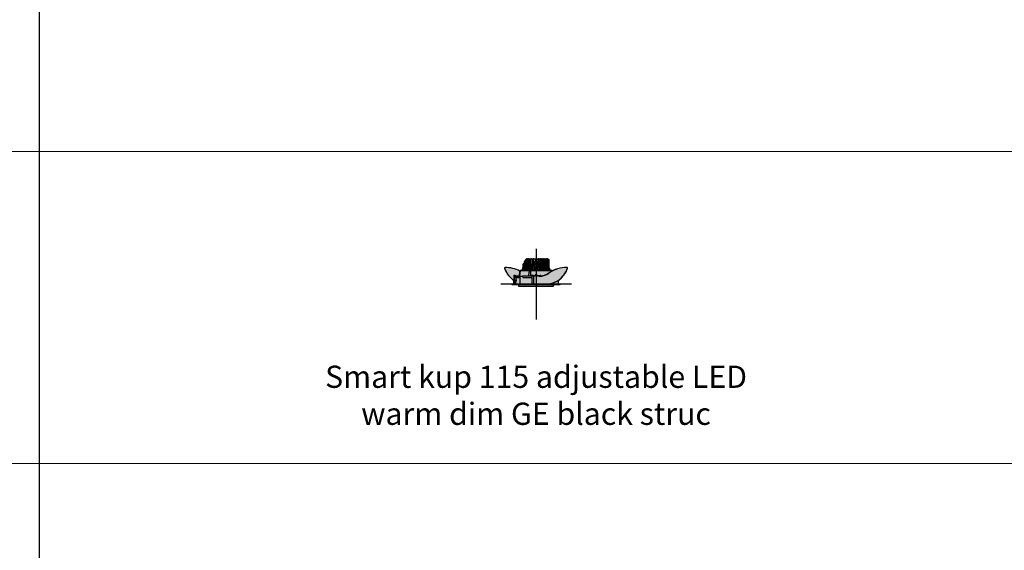
# Model space of a CAD drawing. Units: millimetres. Extents: x -30259 to 29288, y -6765 to 20282.
# Drawn here: x -21106 to -18740, y -1208 to 66 of the extents above; entities that cross this region are included whole.
import ezdxf

# ---------------------------------------------------------------- set-up
doc = ezdxf.new("R2010")
doc.units = ezdxf.units.MM
doc.layers.add('Z-631_Modular', color=7, linetype='Continuous')
doc.styles.add('MODULARtext', font='verdana.ttf', dxfattribs={"height": 2})

# ---------------------------------------------------------------- blocks, each defined once
blk = doc.blocks.new('*U111')
for p, q in [((9200, -5250), (9200, -6750)), ((9200, -6000), (9200, -7500)), ((9200, -6750), (9200, -8250)), ((9200, -7500), (9200, -9000))]:
    blk.add_line(p, q)
at = {"color": 7, "linetype": 'Continuous', "lineweight": 18}
for p, q in [((0, -6750), (14000, -6750)), ((0, -6750), (14000, -6750)), ((0, -7500), (14000, -7500)), ((0, -7500), (14000, -7500))]:
    blk.add_line(p, q, dxfattribs=at)
blk = doc.blocks.new('Center_cross')
at = {"color": 1}
for p, q in [((0, 85), (0, -85)), ((85, 0), (-85, 0))]:
    blk.add_line(p, q, dxfattribs=at)
blk = doc.blocks.new('12793132     Smart kup 115 adjustable LED warm dim medium GE black struc_SV')
at = {"layer": 'Z-631_Modular'}
h = blk.add_hatch(color=2, dxfattribs=at)
h.dxf.hatch_style = 1
h.set_gradient(color1=(90, 90, 90), color2=(35, 35, 35), tint=1, name='CURVED')
h.paths.add_polyline_path([(-22.1, 60.5), (-24.8, 58.8), (-24.9, 56.9), (-25.8, 56.9, 0.414214), (-26.8, 55.9), (-26.8, 54.5), (-27.5, 54.5), (-27.5, 48.5), (-30.8, 48.5), (-31.1, 39), (-31.5, 39), (-31.6, 36.9), (-31.2, 36.9), (-31.2, 36.5), (-32.8, 36.5), (-32.9, 32.4), (32.9, 32.4), (32.8, 36.5), (31.2, 36.5), (31.2, 36.9), (31.6, 36.9), (31.5, 39), (31.1, 39), (30.4, 58.8), (27, 60.5)])
h = blk.add_hatch(color=256, dxfattribs=at)
h.set_gradient(color1=(123, 111, 117), color2=(190, 183, 186), tint=1, name='CYLINDER')
h.paths.add_polyline_path([(-52.2, 21.5), (-49.8, 21.5), (-49.8, 19.4), (-40, 19.4), (-38.6, 31.3, 0.065959), (-56.1, 37.9, 0.066076), (-74.6, 39.7, 0.403874), (-75.6, 38.7, 0.107077), (-66.1, 20.7, 0.079262), (-52.9, 8.9), (-52.8, 19.4), (-52.3, 19.4)])
h = blk.add_hatch(color=2, dxfattribs=at)
h.dxf.hatch_style = 1
h.set_gradient(color1=(90, 90, 90), color2=(35, 35, 35), tint=1, name='INVSPHERICAL')
h.paths.add_polyline_path([(41.3, -5.9), (41.6, -2), (57.5, -2), (57.4, -0.1), (53.1, -0.1), (52.9, 8.9, -0.068559), (39.1, 2.5, -0.074639), (22.6, 0), (-6.4, 0), (-6.4, 19.8), (7.3, 19.8), (7.3, 19, 0.039252), (13.6, 19.4, 0.04011), (19.8, 20.9, 0.07778), (30.9, 26.5, -0.032274), (38.6, 31.3), (38.5, 32.4), (-38.5, 32.4), (-40, 19.4), (-49.8, 19.4), (-49.8, 21.5), (-52.2, 21.5), (-52.3, 19.4), (-52.8, 19.4), (-53.1, -0.1), (-57.4, -0.1), (-57.5, -2), (-41.6, -2), (-41.3, -5.9)])
h = blk.add_hatch(color=256, dxfattribs=at)
h.set_gradient(color1=(123, 111, 117), color2=(190, 183, 186), tint=1, name='CYLINDER')
h.paths.add_polyline_path([(25.6, 23.3, -0.079065), (13.6, 19.4, -0.049319), (10.5, 19.1, 0.010048), (7.3, 19), (7.3, 19.8), (-6.4, 19.8), (-6.4, 1.5, 0.414214), (-4.9, 0), (22.6, 0, 0.074639), (39.1, 2.5, 0.068408), (52.9, 8.9, 0.179455), (75.5, 38.6, 0.433621), (74.6, 39.7, 0.082179), (51.6, 36.7, 0.026606), (38.6, 31.3, 0.005081)])
for p, q in [((-30.2, 48.5), (-30.8, 48.5)), ((-28.7, 48.5), (-30.2, 48.5)), ((-27.7, 48.5), (-28.7, 48.5)), ((-25.2, 48.5), (-27.7, 48.5)), ((-27.5, 54.5), (-25, 54.5)), ((-27.5, 54.5), (-27.5, 52)), ((-27.5, 52), (-27.5, 51.5)), ((-27.5, 51.5), (-25.1, 51.5)), ((-27.5, 51.5), (-27.5, 49)), ((-25.1, 51.5), (-27.5, 51.5)), ((-27.5, 49), (-27.5, 48.5)), ((-26.8, 55.9), (-26.8, 54.5)), ((-25.8, 56.9), (-24.9, 56.9)), ((-23.5, 58.8), (-24.8, 58.8)), ((-20.9, 60.5), (-22.1, 60.5)), ((-20.9, 60.5), (-17.9, 60.5)), ((-18.5, 58.8), (-20.1, 58.8)), ((-16.4, 60.5), (-17.9, 60.5)), ((-16.4, 60.5), (-12.8, 60.5)), ((-12.5, 58.8), (-14.4, 58.8)), ((-11, 60.5), (-12.8, 60.5)), ((-11, 60.5), (-7.1, 60.5)), ((-5.9, 58.8), (-7.9, 58.8)), ((-5.2, 60.5), (-7.1, 60.5)), ((-5.2, 60.5), (-1.5, 60.5)), ((-2.9, 50.5), (-3.4, 39)), ((-3, 48.5), (3, 48.5)), ((3, 48.1), (-3, 48.1)), ((-2.9, 54.4), (2.9, 54.4)), ((-2.9, 50.5), (2.9, 50.5)), ((-1.5, 60.5), (1.5, 60.5)), ((-1.5, 60.5), (-1.4, 54.4)), ((1.5, 60.5), (1.4, 54.4)), ((1.5, 60.5), (5.2, 60.5)), ((3.4, 39), (2.9, 50.5)), ((7.1, 60.5), (5.2, 60.5)), ((7.9, 58.8), (5.9, 58.8)), ((7.1, 60.5), (11, 60.5)), ((12.8, 60.5), (11, 60.5)), ((14.4, 58.8), (12.5, 58.8)), ((12.8, 60.5), (16.4, 60.5)), ((17.9, 60.5), (16.4, 60.5)), ((17.9, 60.5), (20.9, 60.5)), ((20.1, 58.8), (18.5, 58.8)), ((22.1, 60.5), (20.9, 60.5)), ((22.1, 60.5), (24.3, 60.5)), ((24.8, 58.8), (23.5, 58.8)), ((25.2, 60.5), (24.3, 60.5)), ((25.2, 60.5), (26.6, 60.5)), ((27, 60.5), (26.6, 60.5)), ((28.3, 58.8), (27.4, 58.8)), ((30.4, 58.8), (29.9, 58.8)), ((-38.5, 32.4), (-40, 19.4)), ((-16.1, 32.4), (-38.5, 32.4)), ((-32.8, 36.5), (-32.9, 32.4)), ((-31.2, 36.5), (-32.8, 36.5)), ((-31.6, 36.9), (-31.2, 36.9)), ((-31.1, 39), (-31.5, 39)), ((-21.6, 32.4), (-20.9, 36.3)), ((-13, 32.4), (-16.1, 32.4)), ((38.5, 32.4), (-13, 32.4)), ((-9.4, 33.8), (-8.2, 45.6)), ((-8.5, 33.8), (-9.4, 33.8)), ((-2.8, 39), (-5.7, 39)), ((-5.7, 36.9), (-2.7, 36.9)), ((-3, 39.4), (-2.6, 39.4)), ((-3, 39.4), (-3, 39)), ((-2.8, 36.5), (-2.9, 32.4)), ((-2.8, 40.8), (-2.8, 39.4)), ((2.7, 36.5), (-2.8, 36.5)), ((-2.6, 39), (-2.6, 39.4)), ((-2.6, 39.4), (-2.5, 39.4)), ((-2.5, 39.4), (-2.5, 39)), ((-2.5, 39.4), (-1.1, 39.4)), ((-2.5, 39), (-1.1, 39)), ((-1.8, 41.8), (1.8, 41.8)), ((-1.7, 39), (-1.6, 36.9)), ((-1.5, 36.9), (-1.6, 36.9)), ((-1.5, 39), (-1.5, 36.5)), ((-1.1, 39), (-1.1, 39.4)), ((-1.1, 39.4), (-1, 39.4)), ((-0.9, 39), (-1.1, 39)), ((-1, 39.4), (-0.9, 39.4)), ((-0.9, 39.4), (-0.9, 39)), ((-0.9, 39.4), (0.9, 39.4)), ((-0.9, 39), (0.9, 39)), ((0.9, 39), (0.9, 39.4)), ((0.9, 39.4), (1, 39.4)), ((1.1, 39), (0.9, 39)), ((1, 39.4), (1.1, 39.4)), ((1.1, 39.4), (1.1, 39)), ((1.1, 39.4), (2.5, 39.4)), ((1.1, 39), (2.5, 39)), ((1.5, 39), (1.5, 36.5)), ((1.6, 36.9), (1.5, 36.9)), ((1.6, 36.9), (1.7, 39)), ((2.5, 39.4), (2.6, 39.4)), ((2.5, 39), (2.5, 39.4)), ((2.6, 39.4), (2.6, 39)), ((2.6, 39.4), (3, 39.4)), ((2.7, 36.9), (5.7, 36.9)), ((2.7, 36.5), (2.9, 32.4)), ((2.8, 40.8), (2.8, 39.4)), ((5.7, 39), (2.8, 39)), ((3, 39.4), (3, 39)), ((8.2, 45.6), (9.4, 33.8)), ((9.4, 33.8), (8.5, 33.8)), ((20.9, 36.3), (21.6, 32.4)), ((31.5, 39), (31.1, 39)), ((31.2, 36.9), (31.6, 36.9)), ((32.8, 36.5), (31.2, 36.5)), ((32.8, 36.5), (32.9, 32.4)), ((38.5, 32.4), (38.6, 31.3)), ((-52.8, 19.4), (-53.1, -0.1)), ((-52.6, 19.4), (-52.8, 19.4)), ((-51.8, 9.9), (-52.7, 9.9)), ((-52.2, 21.5), (-50.7, 21.5)), ((-52.1, 19.4), (-49.1, 19.4)), ((-51.4, 9.9), (-50.2, 9.9)), ((-50.7, 21.5), (-50.2, 21.5)), ((-50.2, 21.5), (-49.8, 21.5)), ((-50.2, 9.9), (-49.7, 9.9)), ((-49.8, 19.4), (-49.8, 21.5)), ((-49.6, -0.1), (-49.7, 9.9)), ((-48.5, 15), (-49, 15)), ((-48.8, 9.9), (-49, -0.1)), ((-48.8, 9.9), (-48.3, 9.9)), ((-48.2, 19.4), (-48.6, 19.4)), ((-38.6, 15), (-48.5, 15)), ((-48.3, 9.9), (-46.3, 9.9)), ((-38.2, 19.4), (-48.2, 19.4)), ((-48.2, 15), (-48.2, 19.4)), ((-38.2, 19.4), (-32.6, 19.4)), ((-31.8, 19.4), (-32.6, 19.4)), ((-10, 19.4), (-31.8, 19.4)), ((-31.4, 15), (-31.4, 15)), ((-10.9, 15), (-31.1, 15)), ((-10.6, 20.8), (-10.7, 20.5)), ((-10, 20.3), (-10.7, 20.5)), ((-10.6, 20.8), (-10, 20.6)), ((-9.6, 21.5), (-7.1, 21.5)), ((-6.4, 19.4), (-7, 19.4)), ((-6.4, 19.8), (-1.9, 19.8)), ((-6.4, 19.8), (-6.4, 19.1)), ((-6.4, 19.1), (-6.4, 1.5)), ((11, 0), (-4.9, 0)), ((-2.7, 20.2), (-2.7, 19.8)), ((-2.5, 20.2), (-2.7, 20.2)), ((-2.5, 21.3), (-2.5, 20.2)), ((-2.5, 20.2), (-2.3, 20.2)), ((-2.5, 19.8), (-2.5, 20.2)), ((-2.3, 20.2), (-2.3, 19.8)), ((-1.5, 20.2), (-2.3, 20.2)), ((-1.5, 19.8), (-1.9, 19.8)), ((-1.5, 22.3), (1.5, 22.3)), ((-1.5, 20.2), (-1.4, 20.2)), ((-1.5, 19.8), (-1.5, 20.2)), ((-1.3, 19.8), (-1.5, 19.8)), ((-1.4, 20.2), (-1.2, 20.2)), ((-1.3, 19.8), (-1.2, 19.8)), ((-1.2, 20.2), (-1.2, 19.8)), ((-0.2, 20.2), (-1.2, 20.2)), ((-0.2, 19.8), (-1.2, 19.8)), ((-0.2, 19.8), (-0.2, 20.2)), ((-0.2, 20.2), (0.1, 20.2)), ((-0.2, 19.8), (0.1, 19.8)), ((0.1, 20.2), (0.1, 19.8)), ((1.2, 20.2), (0.1, 20.2)), ((1.2, 19.8), (0.1, 19.8)), ((1.2, 19.8), (1.2, 20.2)), ((1.2, 20.2), (1.4, 20.2)), ((1.2, 19.8), (1.3, 19.8)), ((1.5, 19.8), (1.3, 19.8)), ((1.4, 20.2), (1.5, 20.2)), ((1.5, 20.2), (1.5, 19.8)), ((2.3, 20.2), (1.5, 20.2)), ((1.9, 19.8), (1.5, 19.8)), ((1.9, 19.8), (7.3, 19.8)), ((2.3, 20.2), (2.5, 20.2)), ((2.3, 19.8), (2.3, 20.2)), ((2.5, 21.3), (2.5, 20.2)), ((2.5, 20.2), (2.5, 19.8)), ((2.7, 20.2), (2.5, 20.2)), ((2.7, 19.8), (2.7, 20.2)), ((7.3, 19.8), (7.3, 19.1)), ((13.6, 19.4), (7.3, 19.4)), ((7.3, 19), (7.3, 19.1)), ((7.6, 19), (7.3, 19)), ((9.6, 20.4), (7.6, 19.9)), ((7.7, 19.6), (9.7, 20.1)), ((9.6, 20.4), (11.1, 20.8)), ((11.2, 20.5), (9.7, 20.1)), ((11, 0), (11, 0.8)), ((11, 0.8), (11.3, 0.8)), ((11.2, 20.5), (11.1, 20.8)), ((11.3, 0.3), (11.2, 0.3)), ((11.2, 0), (11.3, 0)), ((11.3, 0.8), (11.3, 0.6)), ((11.3, 0), (11.3, 0.6)), ((13.8, 0), (11.3, 0)), ((13.8, 0.6), (13.8, 0.8)), ((13.8, 0.8), (14.1, 0.8)), ((13.8, 0), (13.8, 0.6)), ((14, 0.8), (14, -0.1)), ((14.1, 0.8), (14.1, 0)), ((22.6, 0), (14.1, 0)), ((17, -0.1), (17, 0)), ((52.9, 8.9), (53.1, -0.1)), ((-57.4, -0.1), (-57.5, -2)), ((57.5, -2), (-57.5, -2)), ((57.4, -0.1), (-57.4, -0.1)), ((-41.3, -5.9), (-41.6, -2)), ((41.3, -5.9), (-41.3, -5.9)), ((41.3, -5.9), (41.6, -2)), ((57.4, -0.1), (57.5, -2))]:
    blk.add_line(p, q, dxfattribs=at)
for points in [[(-32.9, 32.4), (-32.8, 36.5), (-31.2, 36.5), (-31.2, 36.9), (-31.6, 36.9), (-31.5, 39), (-31.1, 39), (-30.8, 48.5), (-27.5, 48.5), (-27.5, 54.5), (-26.8, 54.5), (-26.8, 55.9, -0.414214), (-25.8, 56.9), (-24.9, 56.9), (-24.8, 58.8), (-22.1, 60.5), (27, 60.5), (30.4, 58.8), (31.1, 39), (31.5, 39), (31.6, 36.9), (31.2, 36.9), (31.2, 36.5), (32.8, 36.5), (32.9, 32.4)], [(-52.9, 8.9), (-52.8, 19.4), (-52.3, 19.4), (-52.2, 21.5), (-49.8, 21.5), (-49.8, 19.4), (-40, 19.4), (-38.6, 31.3, 0.065959), (-56.1, 37.9, 0.065959), (-74.6, 39.7, 0.413677), (-75.6, 38.7, 0.107077), (-66.1, 20.7, 0.079262), (-52.9, 8.9)], [(-41.3, -5.9), (-41.6, -2), (-57.5, -2), (-57.4, -0.1), (-53.1, -0.1), (-52.8, 19.4), (-52.3, 19.4), (-52.2, 21.5), (-49.8, 21.5), (-49.8, 19.4), (-40, 19.4), (-38.5, 32.4), (38.5, 32.4), (38.6, 31.3, 0.032274), (30.9, 26.5, -0.07778), (19.8, 20.9, -0.04011), (13.6, 19.4, -0.039252), (7.3, 19), (7.3, 19.8), (-6.4, 19.8), (-6.4, 0), (22.6, 0, 0.074639), (39.1, 2.5, 0.068559), (52.9, 8.9), (53.1, -0.1), (57.4, -0.1), (57.5, -2), (41.6, -2), (41.3, -5.9)], [(-6.4, 19.8), (-6.4, 1.5, 0.414214), (-4.9, 0), (22.6, 0, 0.074639), (39.1, 2.5, 0.068408), (52.9, 8.9, 0.179455), (75.5, 38.6, 0.433621), (74.6, 39.7, 0.082179), (51.6, 36.7, 0.026606), (38.6, 31.3, 0.005081), (25.6, 23.3, -0.079065), (13.6, 19.4, -0.049319), (10.5, 19.1, 0.010048), (7.3, 19), (7.3, 19.8)]]:
    blk.add_lwpolyline(points, format="xyb", close=True, dxfattribs=at)
for centre, radius, start, end in [((-25.8, 55.9), 1, 90, 180), ((-74.6, 38.7), 1, 92.0032, 185.7736), ((-65.6, 39.6), 10, 185.7736, 200.9823), ((-22.6, 56.1), 56.1, 200.9823, 237.2376), ((-72.1, -31.2), 70.9, 61.8138, 92.0032), ((-1.8, 40.8), 1, 90, 180), ((1.8, 40.8), 1, 0, 90), ((7.6, 59), 40, 270, 305.5803), ((22.6, 56.1), 56.1, 270, 339.0177), ((72.1, -31.2), 70.9, 87.9968, 125.5803), ((65.6, 39.6), 10, 339.0177, 354.2264), ((-38.2, 19.3), 0.2, 90, 177.6629), ((-31.8, 19.3), 0.2, 3.6815, 90), ((-6.4, 22.8), 3, 257.5024, 270), ((-6.4, 22.8), 3.3, 258.7495, 270), ((-4.9, 1.5), 1.5, 180, 270), ((-1.5, 21.3), 1, 90, 180), ((1.5, 21.3), 1, 0, 90), ((6.9, 22.8), 3, 270, 285), ((6.9, 22.8), 3.3, 277.5651, 285)]:
    blk.add_arc(centre, radius, start, end, dxfattribs=at)
for centre, major_axis, ratio, start_param, end_param in [((13937.4, -503.3), (-13979.3, -53.1), 0.999048, 6.240551, 6.240694), ((-13944.5, -503.6), (13986.4, -53.1), 0.999048, 0.04249, 0.042633), ((19802.2, -374.6), (1730.5, 28025.4), 0.706434, 1.600347, 1.601035), ((15361, 1049.8), (-1345.8, 21796.5), 0.706431, 1.574457, 1.574655), ((-19802.2, -374.6), (-1730.5, 28025.4), 0.706434, 4.68215, 4.68224)]:
    blk.add_ellipse(centre, major_axis=major_axis, ratio=ratio, start_param=start_param, end_param=end_param, dxfattribs=at)
for points, weights in [([(-31.1, 39), (-30.9, 43.7), (-30.8, 48.5)], [1.00000995165, 1.00003155123, 1.00003227086]), ([(-30.2, 48.5), (-30.5, 40.5), (-30.7, 32.4)], [1, 1.00003304651, 1.00000728035]), ([(-29.3, 32.4), (-29, 40.5), (-28.7, 48.5)], [1.00000728033, 1.00003304639, 1]), ([(-27.7, 48.5), (-27.8, 40.5), (-28, 32.4)], [1.0000558672, 1.00007015166, 1.00002562201]), ([(-25.8, 32.4), (-25.3, 45.8), (-24.8, 58.8)], [1.00002562201, 1.00009950632, 1.00001147554]), ([(-22.1, 60.5), (-23.4, 59.7), (-24.8, 58.8)], [1, 1.00223573271, 1.0009948453]), ([(-23.5, 58.8), (-23.7, 45.8), (-24, 32.4)], [1.00001147554, 1.00009950631, 1.00002562201]), ([(-23.5, 58.8), (-22.1, 59.7), (-20.9, 60.5)], [1.00099484759, 1.00223573792, 1]), ([(-21, 32.4), (-20.6, 45.8), (-20.1, 58.8)], [1.00002562201, 1.00009950631, 1.00001147554]), ([(-17.9, 60.5), (-18.9, 59.7), (-20.1, 58.8)], [1, 1.00223573063, 1.00099484439]), ([(-18.5, 58.8), (-18.6, 45.8), (-18.7, 32.4)], [1.00001147554, 1.00009950631, 1.00002562201]), ([(-18.5, 58.8), (-17.4, 59.7), (-16.4, 60.5)], [1.00099485082, 1.00223574529, 1]), ([(-15.2, 32.4), (-14.8, 45.8), (-14.4, 58.8)], [1.00002562204, 1.00009950642, 1.00001147555]), ([(-12.8, 60.5), (-13.6, 59.7), (-14.4, 58.8)], [1, 1.00223572955, 1.00099484392]), ([(-12.5, 58.8), (-11.7, 59.7), (-11, 60.5)], [1.000994847, 1.00223573658, 1]), ([(-12.5, 58.8), (-12.5, 45.8), (-12.5, 32.4)], [1.00001147554, 1.00009950632, 1.00002562202]), ([(-8.6, 32.4), (-8.2, 45.8), (-7.9, 58.8)], [1.00002562204, 1.0000995064, 1.00001147555]), ([(-7.1, 60.5), (-7.5, 59.7), (-7.9, 58.8)], [1, 1.00223574357, 1.00099485006]), ([(-5.9, 58.8), (-5.5, 59.7), (-5.2, 60.5)], [1.00099484445, 1.00223573076, 1]), ([(-5.9, 58.8), (-5.8, 49), (-5.7, 39)], [1.00000830467, 1.00005544864, 1.00000995167]), ([(-2.9, 50.5), (-2.9, 52.5), (-2.9, 54.4)], [1, 1.00000558089, 1]), ([(-2.9, 54.4), (-2, 54.4), (-1.4, 54.4)], [1.0527986642, 1.34084198557, 1.61861598755]), ([(1.4, 54.4), (2, 54.4), (2.9, 54.4)], [1.61861598755, 1.34084198557, 1.0527986642]), ([(2.9, 54.4), (2.9, 52.5), (2.9, 50.5)], [1, 1.00000558089, 1]), ([(5.2, 60.5), (5.5, 59.7), (5.9, 58.8)], [1, 1.00223573076, 1.00099484445]), ([(5.7, 39), (5.8, 49), (5.9, 58.8)], [1.00000995167, 1.00005544864, 1.00000830467]), ([(7.9, 58.8), (7.5, 59.7), (7.1, 60.5)], [1.00099485006, 1.00223574357, 1]), ([(7.9, 58.8), (8.2, 45.8), (8.6, 32.4)], [1.00001147555, 1.0000995064, 1.00002562204]), ([(11, 60.5), (11.7, 59.7), (12.5, 58.8)], [1, 1.00223573658, 1.000994847]), ([(12.5, 32.4), (12.5, 45.8), (12.5, 58.8)], [1.00002562202, 1.00009950632, 1.00001147554]), ([(14.4, 58.8), (13.6, 59.7), (12.8, 60.5)], [1.00099484392, 1.00223572955, 1]), ([(14.4, 58.8), (14.8, 45.8), (15.2, 32.4)], [1.00001147555, 1.00009950642, 1.00002562204]), ([(16.4, 60.5), (17.4, 59.7), (18.5, 58.8)], [1, 1.00223574529, 1.00099485082]), ([(20.1, 58.8), (18.9, 59.7), (17.9, 60.5)], [1.00099484439, 1.00223573063, 1]), ([(18.7, 32.4), (18.6, 45.8), (18.5, 58.8)], [1.00002562201, 1.00009950631, 1.00001147554]), ([(20.1, 58.8), (20.6, 45.8), (21, 32.4)], [1.00001147554, 1.00009950631, 1.00002562201]), ([(20.9, 60.5), (22.1, 59.7), (23.5, 58.8)], [1, 1.00223573792, 1.00099484759]), ([(24.8, 58.8), (23.4, 59.7), (22.1, 60.5)], [1.0009948453, 1.00223573271, 1]), ([(24, 32.4), (23.7, 45.8), (23.5, 58.8)], [1.00002562201, 1.00009950631, 1.00001147554]), ([(24.3, 60.5), (25.8, 59.7), (27.4, 58.8)], [1, 1.00223573681, 1.0009948471]), ([(24.8, 58.8), (25.3, 45.8), (25.8, 32.4)], [1.00001147554, 1.00009950632, 1.00002562201]), ([(28.3, 58.8), (26.7, 59.7), (25.2, 60.5)], [1.0009948473, 1.00223573727, 1]), ([(26.6, 60.5), (28.1, 59.7), (29.9, 58.8)], [1, 1.00223572948, 1.00099484389]), ([(30.4, 58.8), (28.6, 59.7), (27, 60.5)], [1.00099484549, 1.00223573313, 1]), ([(28, 32.4), (27.7, 45.8), (27.4, 58.8)], [1.00002562201, 1.00009950631, 1.00001147554]), ([(28.3, 58.8), (28.8, 45.8), (29.3, 32.4)], [1.00001147555, 1.00009950641, 1.00002562204]), ([(30.7, 32.4), (30.3, 45.8), (29.9, 58.8)], [1.00002562201, 1.00009950631, 1.00001147554]), ([(30.4, 58.8), (30.7, 49), (31.1, 39)], [1.00000830466, 1.00005544854, 1.00000995165]), ([(-16.1, 32.4), (-17.3, 26.4), (-18.6, 19.4)], [3.7705905522, 3.72422058757, 3.67201630418]), ([(-13, 32.4), (-13.2, 26.1), (-13.4, 19.4)], [4.95483739163, 4.86348251547, 4.77197949356]), ([(-9.4, 32.4), (-9.4, 33.1), (-9.4, 33.8)], [1.00000192963, 1.00000127986, 1]), ([(-3.5, 36.9), (-3.7, 35.2), (-3.8, 33.5)], [11.9731845538, 11.7679374684, 11.5610265067]), ([(3.8, 33.5), (3.7, 35.2), (3.5, 36.9)], [11.5610265067, 11.7679374684, 11.9731845537]), ([(9.4, 33.8), (9.4, 33.1), (9.4, 32.4)], [1, 1.00000127984, 1.0000019296]), ([(-48.5, 15), (-48.5, 12.5), (-48.6, 9.9)], [41.0220733462, 40.9811368583, 40.9401418438])]:
    blk.add_rational_spline(points, weights, degree=2, dxfattribs=at)
blk.add_rational_spline([(-1.4, 54.4), (-1.3, 54.4), (0.1, 54.4), (1.4, 54.4)], [68.9078564769, 68.9475269598, 69.434346369, 68.9078564773], degree=2, knots=[144.826665, 144.826665, 144.826665, 146.22439, 164.774413, 164.774413, 164.774413], dxfattribs=at)
for points, knots in [([(0.8, 54.4), (0.8, 54.4), (0.8, 54.4), (0.7, 54.4), (0.6, 54.4), (0.5, 54.4), (0.4, 54.4), (0.2, 54.4), (0.1, 54.4), (-0.1, 54.4), (-0.2, 54.4), (-0.4, 54.4), (-0.5, 54.4), (-0.6, 54.4), (-0.7, 54.4), (-0.8, 54.4), (-0.8, 54.4), (-0.8, 54.4), (-0.8, 54.4), (-0.7, 54.4), (-0.6, 54.4), (-0.5, 54.4), (-0.4, 54.4), (-0.2, 54.4), (-0.1, 54.4), (0.1, 54.4), (0.2, 54.4), (0.4, 54.4), (0.5, 54.4), (0.6, 54.4), (0.7, 54.4), (0.8, 54.4), (0.8, 54.4), (0.8, 54.4)], [0, 0, 0, 0, 0.0306603, 0.0306603, 0.0613207, 0.0613207, 0.091981, 0.091981, 0.1226414, 0.1226414, 0.1533017, 0.1533017, 0.1839621, 0.1839621, 0.2146224, 0.2146224, 0.2452828, 0.2452828, 0.2736551, 0.2736551, 0.3020275, 0.3020275, 0.3303999, 0.3303999, 0.3587722, 0.3587722, 0.3871446, 0.3871446, 0.4155169, 0.4155169, 0.4438893, 0.4438893, 0.4722616, 0.4722616, 0.4722616, 0.4722616]), ([(-2.7, 36.9), (-2.6, 36.9), (-2.4, 36.9), (-2.2, 36.9), (-2.1, 36.9), (-1.9, 36.9), (-1.8, 36.9), (-1.7, 36.9), (-1.6, 36.9), (-1.6, 36.9), (-1.6, 36.9), (-1.6, 36.9)], [0, 0, 0, 0, 0.0391132, 0.0391132, 0.0781564, 0.0781564, 0.117161, 0.117161, 0.1415185, 0.1415185, 0.165884, 0.165884, 0.165884, 0.165884]), ([(1.6, 36.9), (1.6, 36.9), (1.6, 36.9), (1.7, 36.9), (1.8, 36.9), (2, 36.9), (2.1, 36.9), (2.3, 36.9), (2.4, 36.9), (2.5, 36.9), (2.6, 36.9), (2.7, 36.9)], [0, 0, 0, 0, 0.0390749, 0.0390749, 0.078092, 0.078092, 0.1170977, 0.1170977, 0.1414847, 0.1414847, 0.1658819, 0.1658819, 0.1658819, 0.1658819]), ([(-52.1, 19.4), (-52.1, 19.4), (-52.2, 19.4), (-52.3, 19.4), (-52.4, 19.4), (-52.4, 19.4), (-52.5, 19.4), (-52.5, 19.4), (-52.5, 19.4), (-52.6, 19.4)], [0, 0, 0, 0, 0.01953338, 0.01953338, 0.03906184, 0.03906184, 0.05674638, 0.05674638, 0.07443204, 0.07443204, 0.07443204, 0.07443204]), ([(-51.4, 9.9), (-51.4, 9.9), (-51.5, 9.9), (-51.6, 9.9), (-51.7, 9.9), (-51.7, 9.9), (-51.8, 9.9), (-51.8, 9.9), (-51.8, 9.9), (-51.8, 9.9)], [0, 0, 0, 0, 0.01953246, 0.01953246, 0.03906085, 0.03906085, 0.05384105, 0.05384105, 0.06862198, 0.06862198, 0.06862198, 0.06862198]), ([(-48.6, 19.4), (-48.6, 19.4), (-48.6, 19.4), (-48.6, 19.4), (-48.7, 19.4), (-48.8, 19.4), (-48.8, 19.4), (-48.9, 19.4), (-48.9, 19.4), (-49, 19.4), (-49.1, 19.4), (-49.1, 19.4)], [0.00457925, 0.00457925, 0.00457925, 0.00457925, 0.0195353, 0.0195353, 0.0390641, 0.0390641, 0.05859029, 0.05859029, 0.07095201, 0.07095201, 0.08331461, 0.08331461, 0.08331461, 0.08331461]), ([(-48.5, 15), (-48.5, 15.2), (-48.5, 15.5), (-48.5, 16.1), (-48.5, 16.4), (-48.6, 17), (-48.6, 17.3), (-48.6, 17.9), (-48.6, 18.2), (-48.6, 18.8), (-48.6, 19.1), (-48.6, 19.4)], [0.0499666, 0.0499666, 0.0499666, 0.0499666, 0.1399972, 0.1399972, 0.2300277, 0.2300277, 0.3200582, 0.3200582, 0.4100888, 0.4100888, 0.5001193, 0.5001193, 0.5001193, 0.5001193]), ([(-45.8, 9.9), (-45.8, 9.9), (-45.9, 9.9), (-45.9, 9.9), (-46, 9.9), (-46.1, 9.9), (-46.1, 9.9), (-46.2, 9.9), (-46.2, 9.9), (-46.3, 9.9)], [0, 0, 0, 0, 0.01952103, 0.01952103, 0.03904459, 0.03904459, 0.04990099, 0.04990099, 0.06075878, 0.06075878, 0.06075878, 0.06075878]), ([(-31.1, 15), (-31.1, 15), (-31.1, 15), (-31.2, 15), (-31.2, 15), (-31.3, 15), (-31.3, 15), (-31.3, 15), (-31.4, 15), (-31.4, 15)], [0, 0, 0, 0, 0.00781906, 0.00781906, 0.01562676, 0.01562676, 0.02262294, 0.02262294, 0.02962072, 0.02962072, 0.02962072, 0.02962072]), ([(-10.1, 15), (-10.1, 15), (-10.1, 15), (-10.2, 15), (-10.3, 15), (-10.4, 15), (-10.5, 15), (-10.7, 15), (-10.8, 15), (-10.9, 15)], [0, 0, 0, 0, 0.0390938, 0.0390938, 0.0781598, 0.0781598, 0.106546, 0.106546, 0.1349321, 0.1349321, 0.1349321, 0.1349321]), ([(-10.1, 15), (-10.1, 13.1), (-10.1, 11.2), (-10.2, 6.2), (-10.3, 3.1), (-10.3, -0.1)], [0, 0, 0, 0, 0.562581, 0.562581, 1.500507, 1.500507, 1.500507, 1.500507]), ([(-10, 21.5), (-10, 21), (-10, 20.6), (-10, 19.6), (-10, 19), (-10, 18.5), (-10, 17.9), (-10, 17.3), (-10.1, 16.1), (-10.1, 15.5), (-10.1, 15)], [0.0500129, 0.0500129, 0.0500129, 0.0500129, 0.1750451, 0.1750451, 0.3500902, 0.3500902, 0.3500902, 0.5251353, 0.5251353, 0.7001804, 0.7001804, 0.7001804, 0.7001804]), ([(-9.6, 21.5), (-9.6, 21.5), (-9.7, 21.5), (-9.8, 21.5), (-9.8, 21.5), (-9.9, 21.5), (-9.9, 21.5), (-10, 21.5), (-10, 21.5), (-10, 21.5)], [0, 0, 0, 0, 0.0195326, 0.0195326, 0.03906098, 0.03906098, 0.05432894, 0.05432894, 0.06959767, 0.06959767, 0.06959767, 0.06959767])]:
    blk.add_open_spline(points, degree=3, knots=knots, dxfattribs=at)
for points, degree in [([(-31.6, 36.9), (-31.6, 36.9), (-31.6, 36.9), (-31.6, 36.9)], 3), ([(-31.5, 39), (-31.5, 39), (-31.5, 39), (-31.5, 39)], 3), ([(-31.3, 32.4), (-31.3, 34.7), (-31.2, 36.9)], 2), ([(-5.7, 36.9), (-5.8, 34.7), (-5.9, 32.4)], 2), ([(-3.8, 33.5), (-3.9, 33), (-3.9, 32.4)], 2), ([(-2.5, 39), (-2.6, 39), (-2.7, 39), (-2.8, 39)], 3), ([(2.8, 39), (2.7, 39), (2.6, 39), (2.5, 39)], 3), ([(3.9, 32.4), (3.9, 33), (3.8, 33.5)], 2), ([(5.9, 32.4), (5.8, 34.7), (5.7, 36.9)], 2), ([(31.2, 36.9), (31.3, 34.7), (31.3, 32.4)], 2), ([(31.5, 39), (31.5, 39), (31.5, 39), (31.5, 39)], 3), ([(31.6, 36.9), (31.6, 36.9), (31.6, 36.9), (31.6, 36.9)], 3), ([(-52.3, 19.4), (-52.3, 20.5), (-52.2, 21.5)], 2), ([(-7, 19.4), (-7.1, 20.5), (-7.1, 21.5)], 2), ([(11.2, -0.1), (11.2, 0.2), (11.2, 0.5), (11.2, 0.8)], 3)]:
    blk.add_open_spline(points, degree=degree, dxfattribs=at)

msp = doc.modelspace()

# ---------------------------------------------------------------- block references
at = {"layer": 'Z-631_Modular'}
for name, p in [('*U111', (-30259.1, 6500)), ('Center_cross', (-19865.1, -569.1)), ('12793132     Smart kup 115 adjustable LED warm dim medium GE black struc_SV', (-19865.1, -569))]:
    msp.add_blockref(name, p, dxfattribs=at)

# ---------------------------------------------------------------- texts
at = {"layer": 'Z-631_Modular', "color": 7, "linetype": 'Continuous', "lineweight": 18, "insert": (-19865.1, -836), "char_height": 80, "attachment_point": 5, "style": 'MODULARtext'}
msp.add_mtext_dynamic_manual_height_columns('{\\H0.66667x;\\C256;Smart kup 115 adjustable LED warm dim GE black struc }', width=1097.482, gutter_width=200, heights=[0], dxfattribs=at)

doc.saveas('drawing.dxf')
